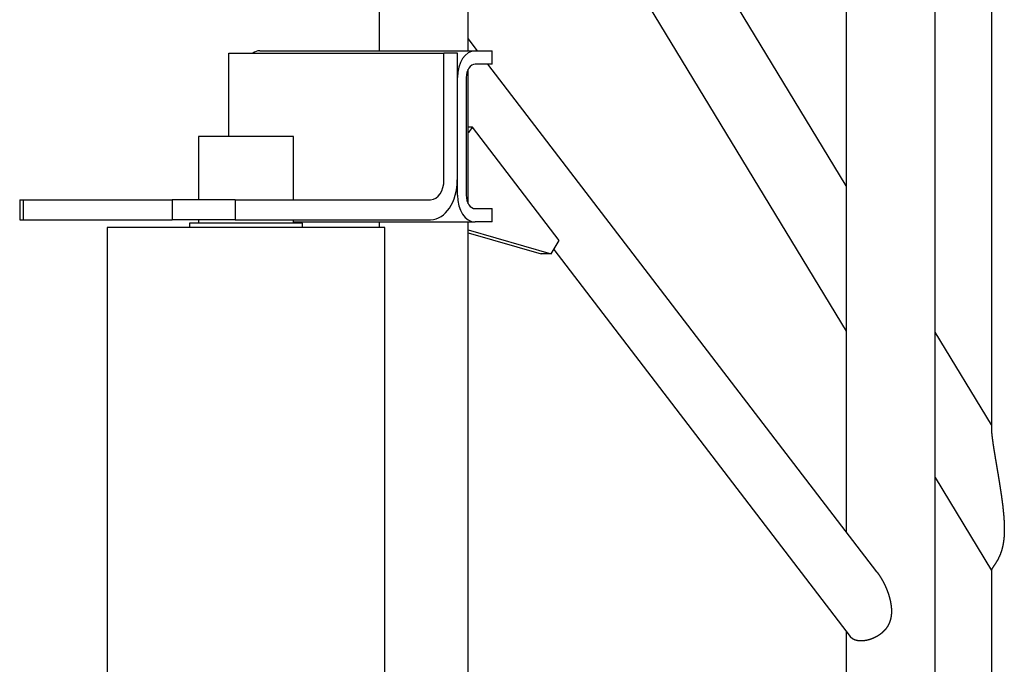
# Model space of a CAD drawing. Extents: x 1338 to 40715, y 2445 to 26981.
# Drawn here: x 3770 to 4213, y 7222 to 7512 of the extents above; entities that cross this region are included whole.
import ezdxf

# ---------------------------------------------------------------- set-up
doc = ezdxf.new("R2010")
doc.units = 0
doc.header["$LTSCALE"] = 100
doc.layers.get('0').update_dxf_attribs({"linetype": 'CONTINUOUS'})

msp = doc.modelspace()

# ---------------------------------------------------------------- linework, layer by layer
at = {"linetype": 'CONTINUOUS'}
for p, q in [((3971.57, 7497.98), (3971.57, 7802.82)), ((4181.62, 6647.76), (4181.62, 7796.62)), ((4206.96, 7795.86), (4206.96, 7326.64)), ((4141.62, 7755.1), (4141.62, 7281.56)), ((4141.62, 7437.29), (4033.93, 7614.56)), ((4011.73, 7585.61), (4141.62, 7371.81)), ((3931.57, 7523.61), (3931.57, 7497.99)), ((3975.77, 7497.99), (3971.57, 7503.47)), ((3863.79, 7496.99), (3960.66, 7496.99)), ((3863.79, 7459.49), (3863.79, 7496.99)), ((3877.79, 7497.99), (3974.67, 7497.99)), ((3966.67, 7496.99), (3960.66, 7496.99)), ((3960.66, 7439.99), (3960.66, 7496.99)), ((3966.67, 7439.99), (3966.67, 7496.99)), ((3974.67, 7497.99), (3981.03, 7497.99)), ((3981.03, 7497.99), (3982.3, 7497.99)), ((3982.3, 7491.99), (3982.3, 7497.99)), ((3981.03, 7491.99), (3974.67, 7491.99)), ((4155.41, 7263.58), (3980.37, 7491.99)), ((3982.3, 7491.99), (3981.03, 7491.99)), ((3971.57, 7429.18), (3971.57, 7489.78)), ((3966.67, 7432.99), (3966.67, 7485.99)), ((3970.67, 7485.99), (3970.67, 7432.99)), ((3973.43, 7463.58), (3971.57, 7463.58)), ((4012.42, 7412.7), (3973.43, 7463.58)), ((3850.2, 7459.49), (3850.2, 7430.98)), ((3892.9, 7459.49), (3850.2, 7459.49)), ((3892.9, 7430.99), (3892.9, 7459.49)), ((3769.76, 7430.99), (3769.76, 7421.99)), ((3769.76, 7430.99), (3771.33, 7430.99)), ((3771.33, 7430.99), (3771.33, 7421.99)), ((3771.33, 7430.99), (3838.4, 7430.99)), ((3838.4, 7430.99), (3838.4, 7421.99)), ((3866.64, 7430.99), (3838.4, 7430.99)), ((3866.64, 7430.99), (3866.64, 7421.99)), ((3866.64, 7430.99), (3954.66, 7430.99)), ((3974.67, 7426.99), (3981.03, 7426.99)), ((3981.03, 7426.99), (3982.3, 7426.99)), ((3982.3, 7420.99), (3982.3, 7426.99)), ((3769.76, 7421.99), (3771.33, 7421.99)), ((3771.33, 7421.99), (3838.4, 7421.99)), ((3866.64, 7421.99), (3838.4, 7421.99)), ((3846.15, 7420.49), (3846.15, 7418.49)), ((3890.48, 7420.49), (3846.15, 7420.49)), ((3850.2, 7421.99), (3850.2, 7420.49)), ((3866.64, 7421.99), (3954.66, 7421.99)), ((3896.95, 7420.49), (3890.48, 7420.49)), ((3892.9, 7420.49), (3892.9, 7421.99)), ((3892.9, 7420.99), (3974.67, 7420.99)), ((3896.95, 7418.49), (3896.95, 7420.49)), ((3931.57, 7420.98), (3931.57, 7418.49)), ((3971.57, 7022.99), (3971.57, 7420.99)), ((3981.03, 7420.99), (3974.67, 7420.99)), ((3982.3, 7420.99), (3981.03, 7420.99)), ((3809.05, 7418.49), (3809.05, 7025.49)), ((3934.05, 7418.49), (3809.05, 7418.49)), ((3934.05, 7025.49), (3934.05, 7418.49)), ((3971.57, 7417.46), (4008.91, 7406.67)), ((3971.57, 7416.17), (4004.44, 7406.67)), ((4008.91, 7406.67), (4012.42, 7412.7)), ((4010.02, 7408.58), (4143.41, 7234.51)), ((4008.91, 7406.67), (4004.44, 7406.67)), ((4206.95, 7329.74), (4181.62, 7371.44)), ((4181.62, 7305.96), (4206.95, 7264.26)), ((4206.96, 7264.23), (4206.96, 7179.89)), ((4141.62, 7236.85), (4141.62, 7207.14))]:
    msp.add_line(p, q, dxfattribs=at)
for points in [[(4206.96, 7327.72), (4206.96, 7327.63), (4206.96, 7327.55), (4206.96, 7327.46), (4206.96, 7327.37), (4206.96, 7327.28), (4206.97, 7327.19), (4206.97, 7327.1), (4206.98, 7327.01), (4206.98, 7326.91), (4206.99, 7326.81), (4206.99, 7326.72), (4207, 7326.62), (4207.01, 7326.52), (4207.02, 7326.42), (4207.02, 7326.31), (4207.03, 7326.21), (4207.04, 7326.1), (4207.05, 7326), (4207.06, 7325.89), (4207.07, 7325.78), (4207.08, 7325.67), (4207.09, 7325.56), (4207.1, 7325.45), (4207.12, 7325.34), (4207.13, 7325.23), (4207.14, 7325.12), (4207.15, 7325.01), (4207.16, 7324.89), (4207.18, 7324.78), (4207.19, 7324.66), (4207.2, 7324.55), (4207.22, 7324.43), (4207.23, 7324.32), (4207.25, 7324.2), (4207.26, 7324.08), (4207.28, 7323.97), (4207.29, 7323.85), (4207.31, 7323.73), (4207.32, 7323.61), (4207.34, 7323.49), (4207.35, 7323.37), (4207.37, 7323.26), (4207.38, 7323.13), (4207.4, 7323.01), (4207.42, 7322.89), (4207.43, 7322.77), (4207.45, 7322.65), (4207.47, 7322.53), (4207.48, 7322.41), (4207.5, 7322.28), (4207.52, 7322.16), (4207.54, 7322.04), (4207.55, 7321.91), (4207.57, 7321.79), (4207.59, 7321.67), (4207.61, 7321.54), (4207.63, 7321.42), (4207.65, 7321.29), (4207.66, 7321.17), (4207.68, 7321.04), (4207.7, 7320.91), (4207.72, 7320.79), (4207.74, 7320.66), (4207.76, 7320.54), (4207.78, 7320.41), (4207.8, 7320.28), (4207.82, 7320.15), (4207.84, 7320.03), (4207.86, 7319.9), (4207.88, 7319.77), (4207.9, 7319.64), (4207.92, 7319.51), (4207.94, 7319.38), (4207.96, 7319.25), (4207.98, 7319.12), (4208, 7319), (4208.02, 7318.87), (4208.04, 7318.74), (4208.06, 7318.6), (4208.08, 7318.47), (4208.1, 7318.34), (4208.12, 7318.21), (4208.14, 7318.08), (4208.16, 7317.95), (4208.19, 7317.82), (4208.21, 7317.69), (4208.23, 7317.55), (4208.25, 7317.42), (4208.27, 7317.29), (4208.29, 7317.16), (4208.31, 7317.03), (4208.34, 7316.89), (4208.36, 7316.76), (4208.38, 7316.63), (4208.4, 7316.5), (4208.42, 7316.36), (4208.44, 7316.23), (4208.47, 7316.1), (4208.49, 7315.97), (4208.51, 7315.83), (4208.53, 7315.7), (4208.55, 7315.57), (4208.58, 7315.43), (4208.6, 7315.3), (4208.62, 7315.17), (4208.64, 7315.03), (4208.67, 7314.9), (4208.69, 7314.77), (4208.71, 7314.63), (4208.73, 7314.5), (4208.75, 7314.37), (4208.78, 7314.23), (4208.8, 7314.1), (4208.82, 7313.96), (4208.84, 7313.83), (4208.87, 7313.7), (4208.89, 7313.56), (4208.91, 7313.43), (4208.93, 7313.29), (4208.96, 7313.16), (4208.98, 7313.03), (4209, 7312.89), (4209.02, 7312.76), (4209.05, 7312.62), (4209.07, 7312.49), (4209.09, 7312.35), (4209.12, 7312.22), (4209.14, 7312.08), (4209.16, 7311.95), (4209.18, 7311.81), (4209.21, 7311.68), (4209.23, 7311.54), (4209.25, 7311.41), (4209.28, 7311.27), (4209.3, 7311.14), (4209.32, 7311), (4209.34, 7310.87), (4209.37, 7310.73), (4209.39, 7310.59), (4209.41, 7310.46), (4209.44, 7310.32), (4209.46, 7310.19), (4209.48, 7310.05), (4209.5, 7309.92), (4209.53, 7309.78), (4209.55, 7309.64), (4209.57, 7309.51), (4209.6, 7309.37), (4209.62, 7309.24), (4209.64, 7309.1), (4209.66, 7308.96), (4209.69, 7308.83), (4209.71, 7308.69), (4209.73, 7308.55), (4209.76, 7308.42), (4209.78, 7308.28), (4209.8, 7308.15), (4209.82, 7308.01), (4209.85, 7307.87), (4209.87, 7307.74), (4209.89, 7307.6), (4209.92, 7307.46), (4209.94, 7307.32), (4209.96, 7307.19), (4209.98, 7307.05), (4210.01, 7306.91), (4210.03, 7306.78), (4210.05, 7306.64), (4210.07, 7306.5), (4210.1, 7306.36), (4210.12, 7306.23), (4210.14, 7306.09), (4210.17, 7305.95), (4210.19, 7305.82), (4210.21, 7305.68), (4210.23, 7305.54), (4210.26, 7305.4), (4210.28, 7305.26), (4210.3, 7305.13), (4210.32, 7304.99), (4210.35, 7304.85), (4210.37, 7304.71), (4210.39, 7304.58), (4210.41, 7304.44), (4210.44, 7304.3), (4210.46, 7304.16), (4210.48, 7304.02), (4210.5, 7303.89), (4210.52, 7303.75), (4210.55, 7303.61), (4210.57, 7303.47), (4210.59, 7303.33), (4210.61, 7303.19), (4210.64, 7303.05), (4210.66, 7302.92), (4210.68, 7302.78), (4210.7, 7302.64), (4210.72, 7302.5), (4210.75, 7302.36), (4210.77, 7302.22), (4210.79, 7302.08), (4210.81, 7301.94), (4210.83, 7301.81), (4210.85, 7301.67), (4210.88, 7301.53), (4210.9, 7301.39), (4210.92, 7301.25), (4210.94, 7301.11), (4210.96, 7300.97), (4210.98, 7300.83), (4211, 7300.69), (4211.03, 7300.55), (4211.05, 7300.41), (4211.07, 7300.27), (4211.09, 7300.13), (4211.11, 7299.99), (4211.13, 7299.85), (4211.15, 7299.71), (4211.17, 7299.58), (4211.19, 7299.44), (4211.22, 7299.3), (4211.24, 7299.16), (4211.26, 7299.02), (4211.28, 7298.88), (4211.3, 7298.73), (4211.32, 7298.59), (4211.34, 7298.45), (4211.36, 7298.31), (4211.38, 7298.17), (4211.4, 7298.03), (4211.42, 7297.89), (4211.44, 7297.75), (4211.46, 7297.61), (4211.48, 7297.47), (4211.5, 7297.33), (4211.52, 7297.19), (4211.54, 7297.05), (4211.56, 7296.91), (4211.58, 7296.77), (4211.6, 7296.63), (4211.62, 7296.48), (4211.64, 7296.34), (4211.65, 7296.2), (4211.67, 7296.06), (4211.69, 7295.92), (4211.71, 7295.78), (4211.73, 7295.64), (4211.75, 7295.5), (4211.77, 7295.35), (4211.79, 7295.21), (4211.8, 7295.07), (4211.82, 7294.93), (4211.84, 7294.79), (4211.86, 7294.65), (4211.88, 7294.5), (4211.89, 7294.36), (4211.91, 7294.22), (4211.93, 7294.08), (4211.95, 7293.93), (4211.97, 7293.79), (4211.98, 7293.65), (4212, 7293.51), (4212.02, 7293.37), (4212.03, 7293.22), (4212.05, 7293.08), (4212.07, 7292.94)], [(4212.07, 7292.94), (4212.08, 7292.79), (4212.1, 7292.65), (4212.12, 7292.51), (4212.13, 7292.37), (4212.15, 7292.22), (4212.16, 7292.08), (4212.18, 7291.94), (4212.2, 7291.79), (4212.21, 7291.65), (4212.23, 7291.51), (4212.24, 7291.36), (4212.26, 7291.22), (4212.27, 7291.08), (4212.29, 7290.93), (4212.3, 7290.79), (4212.31, 7290.64), (4212.33, 7290.5), (4212.34, 7290.36), (4212.36, 7290.21), (4212.37, 7290.07), (4212.38, 7289.92), (4212.4, 7289.78), (4212.41, 7289.64), (4212.42, 7289.49), (4212.44, 7289.35), (4212.45, 7289.2), (4212.46, 7289.06), (4212.47, 7288.91), (4212.48, 7288.77), (4212.5, 7288.63), (4212.51, 7288.48), (4212.52, 7288.34), (4212.53, 7288.19), (4212.54, 7288.05), (4212.55, 7287.9), (4212.56, 7287.76), (4212.57, 7287.61), (4212.58, 7287.47), (4212.59, 7287.33), (4212.6, 7287.18), (4212.61, 7287.04), (4212.62, 7286.89), (4212.63, 7286.75), (4212.64, 7286.6), (4212.65, 7286.46), (4212.65, 7286.31), (4212.66, 7286.17), (4212.67, 7286.02), (4212.68, 7285.88), (4212.68, 7285.73), (4212.69, 7285.59), (4212.69, 7285.44), (4212.7, 7285.3), (4212.71, 7285.16), (4212.71, 7285.01), (4212.72, 7284.87), (4212.72, 7284.72), (4212.73, 7284.58), (4212.73, 7284.43), (4212.73, 7284.29), (4212.74, 7284.14), (4212.74, 7283.99), (4212.74, 7283.85), (4212.75, 7283.7), (4212.75, 7283.56), (4212.75, 7283.41), (4212.75, 7283.27), (4212.75, 7283.12), (4212.75, 7282.98), (4212.75, 7282.83), (4212.75, 7282.69), (4212.75, 7282.54), (4212.75, 7282.4), (4212.75, 7282.25), (4212.75, 7282.11), (4212.75, 7281.96), (4212.74, 7281.81), (4212.74, 7281.67), (4212.74, 7281.52), (4212.73, 7281.38), (4212.73, 7281.23), (4212.72, 7281.09), (4212.72, 7280.94), (4212.71, 7280.79), (4212.71, 7280.65), (4212.7, 7280.5), (4212.69, 7280.36), (4212.68, 7280.21), (4212.68, 7280.07), (4212.67, 7279.92), (4212.66, 7279.78), (4212.65, 7279.63), (4212.64, 7279.49), (4212.63, 7279.34), (4212.62, 7279.2), (4212.6, 7279.06), (4212.59, 7278.91), (4212.58, 7278.77), (4212.56, 7278.63), (4212.55, 7278.48), (4212.54, 7278.34), (4212.52, 7278.2), (4212.5, 7278.05), (4212.49, 7277.91), (4212.47, 7277.77), (4212.45, 7277.63), (4212.44, 7277.48), (4212.42, 7277.34), (4212.4, 7277.2), (4212.38, 7277.06), (4212.36, 7276.92), (4212.33, 7276.77), (4212.31, 7276.63), (4212.29, 7276.49), (4212.27, 7276.35), (4212.24, 7276.21), (4212.22, 7276.07), (4212.19, 7275.93), (4212.16, 7275.79), (4212.14, 7275.65), (4212.11, 7275.51), (4212.08, 7275.37), (4212.05, 7275.23), (4212.02, 7275.1), (4211.99, 7274.96), (4211.96, 7274.82), (4211.93, 7274.68), (4211.9, 7274.54), (4211.86, 7274.41), (4211.83, 7274.27), (4211.79, 7274.14), (4211.76, 7274), (4211.72, 7273.87), (4211.68, 7273.74), (4211.65, 7273.6), (4211.61, 7273.47), (4211.57, 7273.34), (4211.53, 7273.21), (4211.49, 7273.08), (4211.45, 7272.95), (4211.41, 7272.82), (4211.37, 7272.69), (4211.33, 7272.57), (4211.28, 7272.44), (4211.24, 7272.32), (4211.19, 7272.19), (4211.15, 7272.07), (4211.1, 7271.94), (4211.06, 7271.82), (4211.01, 7271.7), (4210.97, 7271.58), (4210.92, 7271.46), (4210.87, 7271.34), (4210.82, 7271.22), (4210.77, 7271.1), (4210.72, 7270.98), (4210.67, 7270.87), (4210.62, 7270.75), (4210.57, 7270.64), (4210.52, 7270.52), (4210.47, 7270.41), (4210.42, 7270.3), (4210.36, 7270.19), (4210.31, 7270.08), (4210.26, 7269.97), (4210.21, 7269.86), (4210.15, 7269.76), (4210.1, 7269.65), (4210.05, 7269.55), (4210, 7269.45), (4209.94, 7269.35), (4209.89, 7269.25), (4209.84, 7269.15), (4209.78, 7269.05), (4209.73, 7268.95), (4209.68, 7268.86), (4209.62, 7268.76), (4209.57, 7268.67), (4209.52, 7268.57), (4209.46, 7268.48), (4209.41, 7268.39), (4209.36, 7268.3), (4209.31, 7268.21), (4209.25, 7268.12), (4209.2, 7268.04), (4209.15, 7267.95), (4209.1, 7267.87), (4209.04, 7267.78), (4208.99, 7267.7), (4208.94, 7267.62), (4208.89, 7267.54), (4208.84, 7267.46), (4208.79, 7267.38), (4208.74, 7267.3), (4208.69, 7267.23), (4208.64, 7267.15), (4208.59, 7267.08), (4208.54, 7267), (4208.5, 7266.93), (4208.45, 7266.86), (4208.4, 7266.79), (4208.36, 7266.72), (4208.31, 7266.65), (4208.27, 7266.59), (4208.22, 7266.52), (4208.18, 7266.46), (4208.14, 7266.39), (4208.09, 7266.33), (4208.05, 7266.27), (4208.01, 7266.21), (4207.97, 7266.15), (4207.93, 7266.09), (4207.89, 7266.03), (4207.85, 7265.97), (4207.81, 7265.92), (4207.78, 7265.86), (4207.74, 7265.81), (4207.7, 7265.75), (4207.67, 7265.7), (4207.63, 7265.65), (4207.6, 7265.6), (4207.57, 7265.55), (4207.53, 7265.5), (4207.5, 7265.45), (4207.47, 7265.4), (4207.44, 7265.36), (4207.41, 7265.31), (4207.38, 7265.27), (4207.36, 7265.22), (4207.33, 7265.18), (4207.3, 7265.14), (4207.28, 7265.1), (4207.26, 7265.06), (4207.23, 7265.02), (4207.21, 7264.98), (4207.19, 7264.94), (4207.17, 7264.91), (4207.15, 7264.87), (4207.13, 7264.84), (4207.11, 7264.8), (4207.1, 7264.77), (4207.08, 7264.74), (4207.07, 7264.71), (4207.05, 7264.68), (4207.04, 7264.65), (4207.03, 7264.62), (4207.02, 7264.59), (4207.01, 7264.56), (4207, 7264.54), (4206.99, 7264.51), (4206.98, 7264.49), (4206.97, 7264.46), (4206.97, 7264.44), (4206.96, 7264.41), (4206.96, 7264.39), (4206.96, 7264.37), (4206.96, 7264.35), (4206.96, 7264.33), (4206.96, 7264.31), (4206.96, 7264.3), (4206.96, 7264.28), (4206.96, 7264.26), (4206.97, 7264.25), (4206.97, 7264.23), (4206.98, 7264.22), (4206.99, 7264.2)]]:
    msp.add_lwpolyline(points, dxfattribs=at)
for centre, major_axis, start_param, end_param in [((3877.79, 7485.99), (0, -12), 3.141593, 3.552748), ((3974.67, 7485.99), (0, -12), 3.141593, 4.712389), ((3974.67, 7485.99), (0, 6), 0, 1.570796), ((3967.14, 7471.78), (0, -12.5), 0.559998, 0.854714), ((3954.66, 7439.99), (0, 18), 3.141593, 4.712389), ((3954.66, 7439.99), (0, 9), 3.141593, 4.712389), ((3974.67, 7432.99), (0, -12), 4.712389, 6.283185), ((3974.67, 7432.99), (0, 6), 1.570796, 3.141593)]:
    msp.add_ellipse(centre, major_axis=major_axis, ratio=0.666833, start_param=start_param, end_param=end_param, dxfattribs=at)
msp.add_open_spline([(4155.41, 7263.58), (4155.42, 7263.56), (4155.48, 7263.49), (4155.54, 7263.41), (4155.6, 7263.33), (4155.66, 7263.24), (4155.73, 7263.16), (4155.79, 7263.07), (4155.85, 7262.99), (4155.91, 7262.9), (4155.97, 7262.82), (4156.03, 7262.73), (4156.09, 7262.65), (4156.15, 7262.56), (4156.21, 7262.47), (4156.27, 7262.39), (4156.33, 7262.3), (4156.39, 7262.21), (4156.45, 7262.12), (4156.51, 7262.04), (4156.57, 7261.95), (4156.62, 7261.86), (4156.68, 7261.77), (4156.74, 7261.69), (4156.8, 7261.6), (4156.85, 7261.51), (4156.91, 7261.42), (4156.96, 7261.33), (4157.02, 7261.24), (4157.08, 7261.15), (4157.13, 7261.06), (4157.19, 7260.97), (4157.24, 7260.88), (4157.29, 7260.79), (4157.35, 7260.7), (4157.4, 7260.61), (4157.46, 7260.52), (4157.51, 7260.43), (4157.56, 7260.34), (4157.61, 7260.25), (4157.67, 7260.16), (4157.72, 7260.07), (4157.77, 7259.97), (4157.82, 7259.88), (4157.87, 7259.79), (4157.92, 7259.7), (4157.98, 7259.61), (4158.03, 7259.51), (4158.08, 7259.42), (4158.13, 7259.33), (4158.18, 7259.23), (4158.23, 7259.14), (4158.27, 7259.05), (4158.32, 7258.95), (4158.37, 7258.86), (4158.42, 7258.77), (4158.47, 7258.67), (4158.52, 7258.58), (4158.56, 7258.49), (4158.61, 7258.39), (4158.66, 7258.3), (4158.71, 7258.2), (4158.75, 7258.11), (4158.8, 7258.01), (4158.84, 7257.92), (4158.89, 7257.82), (4158.94, 7257.73), (4158.98, 7257.63), (4159.03, 7257.53), (4159.07, 7257.44), (4159.11, 7257.34), (4159.16, 7257.25), (4159.2, 7257.15), (4159.25, 7257.05), (4159.29, 7256.96), (4159.33, 7256.86), (4159.38, 7256.76), (4159.42, 7256.66), (4159.46, 7256.57), (4159.5, 7256.47), (4159.55, 7256.37), (4159.59, 7256.27), (4159.63, 7256.18), (4159.67, 7256.08), (4159.71, 7255.98), (4159.75, 7255.88), (4159.79, 7255.78), (4159.83, 7255.68), (4159.87, 7255.58), (4159.91, 7255.48), (4159.95, 7255.39), (4159.99, 7255.29), (4160.03, 7255.19), (4160.06, 7255.09), (4160.1, 7254.99), (4160.14, 7254.89), (4160.18, 7254.79), (4160.21, 7254.69), (4160.25, 7254.59), (4160.29, 7254.49), (4160.32, 7254.39), (4160.36, 7254.29), (4160.39, 7254.19), (4160.43, 7254.09), (4160.46, 7253.99), (4160.5, 7253.89), (4160.53, 7253.79), (4160.57, 7253.69), (4160.6, 7253.59), (4160.63, 7253.48), (4160.66, 7253.38), (4160.7, 7253.28), (4160.73, 7253.18), (4160.76, 7253.08), (4160.79, 7252.98), (4160.82, 7252.88), (4160.85, 7252.78), (4160.88, 7252.68), (4160.91, 7252.58), (4160.94, 7252.47), (4160.97, 7252.37), (4161, 7252.27), (4161.03, 7252.17), (4161.06, 7252.07), (4161.09, 7251.97), (4161.11, 7251.86), (4161.14, 7251.76), (4161.17, 7251.66), (4161.19, 7251.56), (4161.22, 7251.46), (4161.25, 7251.35), (4161.27, 7251.25), (4161.3, 7251.15), (4161.32, 7251.05), (4161.35, 7250.94), (4161.37, 7250.84), (4161.39, 7250.74), (4161.42, 7250.64), (4161.44, 7250.53), (4161.46, 7250.43), (4161.48, 7250.33), (4161.5, 7250.22), (4161.53, 7250.12), (4161.55, 7250.02), (4161.57, 7249.91), (4161.59, 7249.81), (4161.6, 7249.71), (4161.62, 7249.6), (4161.64, 7249.5), (4161.66, 7249.4), (4161.68, 7249.29), (4161.7, 7249.19), (4161.71, 7249.08), (4161.73, 7248.98), (4161.74, 7248.88), (4161.76, 7248.77), (4161.77, 7248.67), (4161.79, 7248.56), (4161.8, 7248.46), (4161.82, 7248.35), (4161.83, 7248.25), (4161.84, 7248.14), (4161.85, 7248.04), (4161.87, 7247.93), (4161.88, 7247.83), (4161.89, 7247.72), (4161.9, 7247.62), (4161.91, 7247.51), (4161.91, 7247.4), (4161.92, 7247.3), (4161.93, 7247.19), (4161.94, 7247.09), (4161.94, 7246.98), (4161.95, 7246.87), (4161.96, 7246.77), (4161.96, 7246.66), (4161.97, 7246.55), (4161.97, 7246.45), (4161.97, 7246.34), (4161.97, 7246.23), (4161.98, 7246.13), (4161.98, 7246.02), (4161.98, 7245.91), (4161.98, 7245.8), (4161.98, 7245.7), (4161.98, 7245.59), (4161.97, 7245.48), (4161.97, 7245.37), (4161.97, 7245.27), (4161.96, 7245.16), (4161.96, 7245.05), (4161.95, 7244.94), (4161.95, 7244.84), (4161.94, 7244.73), (4161.93, 7244.62), (4161.92, 7244.52), (4161.91, 7244.41), (4161.9, 7244.3), (4161.89, 7244.2), (4161.88, 7244.09), (4161.87, 7243.99), (4161.86, 7243.88), (4161.84, 7243.77), (4161.83, 7243.67), (4161.81, 7243.56), (4161.8, 7243.46), (4161.78, 7243.35), (4161.76, 7243.25), (4161.74, 7243.14), (4161.72, 7243.04), (4161.7, 7242.93), (4161.68, 7242.83), (4161.66, 7242.72), (4161.64, 7242.62), (4161.61, 7242.51), (4161.59, 7242.41), (4161.56, 7242.3), (4161.54, 7242.2), (4161.51, 7242.1), (4161.48, 7241.99), (4161.45, 7241.89), (4161.42, 7241.79), (4161.39, 7241.68), (4161.36, 7241.58), (4161.33, 7241.48), (4161.29, 7241.37), (4161.26, 7241.27), (4161.22, 7241.17), (4161.18, 7241.07), (4161.15, 7240.97), (4161.11, 7240.87), (4161.07, 7240.77), (4161.03, 7240.67), (4160.99, 7240.57), (4160.95, 7240.47), (4160.9, 7240.38), (4160.86, 7240.28), (4160.82, 7240.18), (4160.77, 7240.08), (4160.73, 7239.99), (4160.68, 7239.89), (4160.63, 7239.8), (4160.58, 7239.7), (4160.53, 7239.61), (4160.48, 7239.52), (4160.43, 7239.42), (4160.38, 7239.33), (4160.33, 7239.24), (4160.27, 7239.15), (4160.22, 7239.06), (4160.16, 7238.97), (4160.11, 7238.87), (4160.05, 7238.79), (4159.99, 7238.7), (4159.93, 7238.61), (4159.87, 7238.52), (4159.81, 7238.43), (4159.75, 7238.34), (4159.69, 7238.26), (4159.62, 7238.17), (4159.56, 7238.08), (4159.49, 7238), (4159.43, 7237.91), (4159.36, 7237.83), (4159.29, 7237.75), (4159.23, 7237.66), (4159.16, 7237.58), (4159.09, 7237.5), (4159.02, 7237.42), (4158.95, 7237.34), (4158.88, 7237.26), (4158.8, 7237.18), (4158.73, 7237.1), (4158.66, 7237.02), (4158.58, 7236.95), (4158.51, 7236.87), (4158.43, 7236.79), (4158.36, 7236.72), (4158.28, 7236.65), (4158.21, 7236.57), (4158.13, 7236.5), (4158.05, 7236.43), (4157.97, 7236.36), (4157.9, 7236.29), (4157.82, 7236.22), (4157.74, 7236.15), (4157.66, 7236.08), (4157.58, 7236.01), (4157.49, 7235.94), (4157.41, 7235.88), (4157.33, 7235.81), (4157.25, 7235.74), (4157.16, 7235.68), (4157.08, 7235.61), (4157, 7235.55), (4156.91, 7235.49), (4156.83, 7235.43), (4156.74, 7235.36), (4156.65, 7235.3), (4156.57, 7235.24), (4156.48, 7235.18), (4156.39, 7235.12), (4156.31, 7235.06), (4156.22, 7235.01), (4156.13, 7234.95), (4156.04, 7234.89), (4155.96, 7234.84), (4155.87, 7234.78), (4155.78, 7234.73), (4155.69, 7234.68), (4155.6, 7234.62), (4155.51, 7234.57), (4155.42, 7234.52), (4155.33, 7234.47), (4155.24, 7234.42), (4155.15, 7234.37), (4155.06, 7234.32), (4154.97, 7234.27), (4154.88, 7234.23), (4154.79, 7234.18), (4154.7, 7234.13), (4154.61, 7234.09), (4154.52, 7234.04), (4154.43, 7234), (4154.34, 7233.96), (4154.25, 7233.91), (4154.16, 7233.87), (4154.06, 7233.83), (4153.97, 7233.79), (4153.88, 7233.75), (4153.79, 7233.71), (4153.7, 7233.67), (4153.61, 7233.63), (4153.51, 7233.59), (4153.42, 7233.56), (4153.33, 7233.52), (4153.24, 7233.48), (4153.14, 7233.45), (4153.05, 7233.41), (4152.96, 7233.38), (4152.87, 7233.35), (4152.78, 7233.31), (4152.68, 7233.28), (4152.59, 7233.25), (4152.5, 7233.22), (4152.41, 7233.19), (4152.32, 7233.16), (4152.23, 7233.13), (4152.14, 7233.1), (4152.04, 7233.08), (4151.95, 7233.05), (4151.86, 7233.02), (4151.77, 7233), (4151.68, 7232.97), (4151.59, 7232.95), (4151.5, 7232.93), (4151.41, 7232.9), (4151.32, 7232.88), (4151.23, 7232.86), (4151.15, 7232.84), (4151.06, 7232.82), (4150.97, 7232.8), (4150.88, 7232.78), (4150.79, 7232.76), (4150.7, 7232.74), (4150.61, 7232.72), (4150.53, 7232.71), (4150.44, 7232.69), (4150.35, 7232.68), (4150.26, 7232.66), (4150.18, 7232.65), (4150.09, 7232.63), (4150, 7232.62), (4149.92, 7232.61), (4149.83, 7232.6), (4149.74, 7232.58), (4149.66, 7232.57), (4149.57, 7232.56), (4149.49, 7232.55), (4149.4, 7232.55), (4149.32, 7232.54), (4149.23, 7232.53), (4149.15, 7232.52), (4149.06, 7232.52), (4148.98, 7232.51), (4148.9, 7232.51), (4148.82, 7232.5), (4148.73, 7232.5), (4148.65, 7232.5), (4148.57, 7232.49), (4148.49, 7232.49), (4148.41, 7232.49), (4148.33, 7232.49), (4148.25, 7232.49), (4148.17, 7232.49), (4148.09, 7232.49), (4148.01, 7232.49), (4147.94, 7232.5), (4147.86, 7232.5), (4147.78, 7232.5), (4147.7, 7232.51), (4147.63, 7232.51), (4147.55, 7232.52), (4147.48, 7232.52), (4147.4, 7232.53), (4147.33, 7232.54), (4147.25, 7232.54), (4147.18, 7232.55), (4147.11, 7232.56), (4147.03, 7232.57), (4146.96, 7232.58), (4146.89, 7232.59), (4146.82, 7232.61), (4146.75, 7232.62), (4146.68, 7232.63), (4146.6, 7232.64), (4146.53, 7232.66), (4146.47, 7232.67), (4146.4, 7232.69), (4146.33, 7232.7), (4146.26, 7232.72), (4146.19, 7232.74), (4146.12, 7232.76), (4146.06, 7232.78), (4145.99, 7232.79), (4145.92, 7232.81), (4145.86, 7232.84), (4145.79, 7232.86), (4145.73, 7232.88), (4145.67, 7232.9), (4145.6, 7232.92), (4145.54, 7232.95), (4145.48, 7232.97), (4145.42, 7233), (4145.36, 7233.02), (4145.3, 7233.05), (4145.24, 7233.07), (4145.18, 7233.1), (4145.12, 7233.13), (4145.06, 7233.16), (4145.01, 7233.19), (4144.95, 7233.22), (4144.89, 7233.25), (4144.84, 7233.28), (4144.78, 7233.31), (4144.73, 7233.34), (4144.67, 7233.37), (4144.62, 7233.41), (4144.57, 7233.44), (4144.52, 7233.48), (4144.46, 7233.51), (4144.41, 7233.55), (4144.36, 7233.58), (4144.31, 7233.62), (4144.26, 7233.66), (4144.21, 7233.7), (4144.16, 7233.74), (4144.12, 7233.78), (4144.07, 7233.82), (4144.02, 7233.86), (4143.97, 7233.9), (4143.93, 7233.95), (4143.88, 7233.99), (4143.84, 7234.03), (4143.79, 7234.08), (4143.75, 7234.12), (4143.7, 7234.17), (4143.66, 7234.22), (4143.62, 7234.26), (4143.58, 7234.31), (4143.54, 7234.36), (4143.5, 7234.41), (4143.46, 7234.46), (4143.43, 7234.5), (4143.42, 7234.51)], degree=3, knots=[0, 0, 0, 0, 0.105035, 0.21021, 0.315507, 0.420866, 0.526223, 0.63155, 0.736856, 0.842142, 0.947409, 1.05266, 1.157895, 1.263117, 1.368325, 1.473523, 1.57871, 1.683888, 1.789059, 1.894223, 1.999381, 2.104536, 2.209687, 2.314836, 2.419983, 2.525131, 2.630279, 2.735429, 2.840581, 2.945737, 3.050897, 3.156063, 3.261234, 3.366413, 3.471599, 3.576794, 3.681998, 3.787213, 3.892438, 3.997676, 4.102925, 4.208188, 4.313465, 4.418756, 4.524063, 4.629385, 4.734724, 4.840081, 4.945456, 5.050849, 5.156263, 5.261696, 5.36715, 5.472626, 5.578124, 5.683645, 5.789189, 5.894758, 6.000351, 6.10597, 6.211616, 6.317288, 6.422987, 6.528715, 6.634471, 6.740258, 6.846074, 6.951922, 7.057801, 7.163713, 7.269657, 7.375636, 7.481649, 7.587697, 7.693782, 7.799902, 7.906061, 8.012257, 8.118492, 8.224768, 8.331083, 8.43744, 8.54384, 8.650283, 8.756769, 8.8633, 8.969877, 9.0765, 9.183171, 9.28989, 9.39664, 9.503371, 9.610065, 9.716706, 9.823289, 9.929824, 10.03631, 10.142749, 10.249141, 10.355488, 10.46179, 10.568048, 10.674263, 10.780436, 10.886568, 10.992659, 11.098711, 11.204724, 11.310699, 11.416637, 11.52254, 11.628407, 11.73424, 11.84004, 11.945807, 12.051543, 12.157249, 12.262925, 12.368573, 12.474193, 12.579787, 12.685356, 12.790901, 12.896422, 13.001922, 13.1074, 13.212858, 13.318298, 13.42372, 13.529126, 13.634517, 13.739894, 13.845258, 13.950611, 14.055954, 14.161289, 14.266617, 14.371939, 14.477257, 14.582572, 14.687886, 14.793201, 14.898518, 15.003838, 15.109164, 15.214498, 15.31984, 15.425194, 15.53056, 15.635941, 15.74134, 15.846757, 15.952195, 16.057657, 16.163144, 16.268659, 16.374205, 16.479784, 16.585399, 16.691052, 16.796746, 16.902485, 17.008269, 17.114104, 17.219992, 17.325935, 17.431938, 17.538004, 17.644136, 17.750339, 17.856615, 17.962969, 18.069406, 18.175928, 18.28254, 18.389248, 18.496055, 18.602967, 18.709988, 18.817124, 18.92438, 19.031767, 19.139289, 19.246938, 19.354703, 19.462448, 19.570102, 19.677667, 19.785149, 19.89255, 19.999875, 20.107128, 20.214313, 20.321434, 20.428495, 20.535502, 20.642459, 20.749371, 20.856242, 20.963079, 21.069885, 21.176668, 21.283431, 21.390182, 21.496925, 21.603668, 21.710415, 21.817175, 21.923953, 22.030756, 22.137591, 22.244465, 22.351386, 22.458361, 22.565398, 22.672504, 22.779689, 22.886961, 22.994327, 23.101797, 23.20938, 23.317085, 23.424924, 23.532912, 23.640971, 23.748895, 23.85665, 23.964245, 24.071688, 24.178987, 24.286153, 24.393192, 24.500115, 24.606929, 24.713644, 24.820268, 24.926811, 25.033281, 25.139687, 25.246038, 25.352343, 25.458611, 25.564851, 25.671072, 25.777283, 25.883493, 25.98971, 26.095945, 26.202205, 26.3085, 26.414839, 26.52123, 26.627683, 26.734206, 26.840809, 26.947499, 27.054287, 27.161181, 27.268189, 27.37532, 27.482583, 27.589987, 27.69754, 27.805251, 27.913083, 28.020834, 28.128393, 28.235782, 28.34301, 28.450088, 28.557022, 28.663822, 28.770495, 28.877048, 28.983489, 29.089826, 29.196065, 29.302212, 29.408276, 29.514262, 29.620177, 29.726027, 29.831818, 29.937556, 30.043247, 30.148896, 30.254509, 30.360091, 30.465647, 30.571183, 30.676703, 30.782212, 30.887715, 30.993216, 31.098721, 31.204232, 31.309756, 31.415295, 31.520854, 31.626437, 31.732007, 31.837402, 31.942542, 32.047445, 32.152117, 32.256561, 32.360784, 32.464788, 32.56858, 32.672162, 32.775539, 32.878714, 32.981692, 33.084476, 33.18707, 33.289477, 33.3917, 33.493742, 33.595608, 33.697298, 33.798817, 33.900168, 34.001352, 34.102373, 34.203233, 34.303935, 34.404482, 34.504875, 34.605117, 34.70521, 34.805156, 34.904958, 35.004618, 35.104138, 35.203519, 35.302764, 35.401876, 35.500855, 35.59965, 35.698117, 35.796196, 35.893904, 35.991246, 36.088223, 36.184841, 36.281103, 36.377011, 36.472569, 36.567781, 36.66265, 36.757178, 36.851369, 36.945224, 37.038748, 37.131942, 37.22481, 37.317353, 37.409576, 37.50148, 37.593068, 37.684343, 37.775308, 37.865964, 37.956316, 38.046364, 38.136112, 38.225562, 38.314715, 38.403575, 38.492143, 38.580422, 38.668414, 38.756122, 38.843549, 38.930697, 39.017568, 39.104165, 39.190491, 39.276548, 39.362335, 39.447765, 39.532721, 39.617189, 39.70118, 39.784702, 39.867759, 39.950358, 40.032502, 40.114198, 40.195451, 40.276266, 40.356648, 40.436604, 40.516139, 40.595258, 40.673966, 40.752269, 40.830171, 40.907679, 40.984798, 41.061532, 41.137889, 41.213873, 41.28949, 41.364746, 41.439648, 41.5142, 41.58841, 41.662283, 41.735826, 41.809044, 41.881945, 41.954534, 42.026819, 42.098805, 42.170502, 42.241914, 42.31305, 42.383918, 42.454524, 42.524877, 42.594991, 42.664859, 42.734395, 42.803529, 42.872268, 42.940625, 43.008609, 43.076233, 43.143508, 43.210446, 43.277058, 43.343357, 43.409354, 43.475061, 43.540491, 43.605655, 43.670567, 43.735237, 43.79968, 43.863908, 43.927934, 43.991771, 44.055431, 44.118929, 44.182278, 44.245492, 44.308584, 44.371569, 44.434461, 44.497274, 44.560023, 44.622724, 44.685389, 44.748036, 44.810679, 44.873334, 44.936017, 44.998745, 45.061533, 45.124397, 45.187354, 45.250422, 45.313617, 45.376957, 45.440453, 45.504017, 45.567594, 45.631205, 45.694866, 45.758593, 45.822402, 45.886312, 45.950338, 45.950338, 45.950338, 45.950338], dxfattribs=at)

doc.saveas('drawing.dxf')
